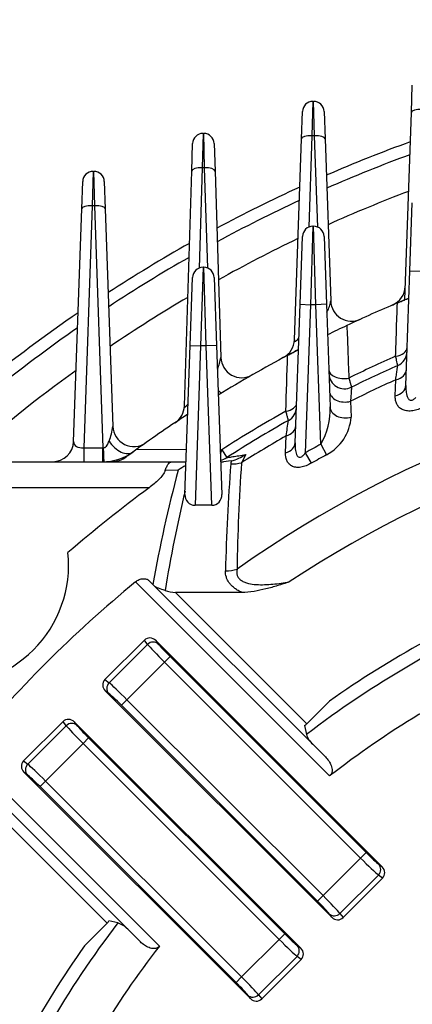
# Model space of a CAD drawing. Units: millimetres. Extents: x 0 to 4557, y -1871 to 2310.
# Drawn here: x 2263 to 2338, y 1321 to 1509 of the extents above; entities that cross this region are included whole.
import ezdxf

# ---------------------------------------------------------------- set-up
doc = ezdxf.new("R2010")
doc.units = ezdxf.units.MM
doc.header["$LTSCALE"] = 5
doc.header["$PDMODE"] = 1
doc.layers.get('0').update_dxf_attribs({"color": 3, "linetype": 'CONTINUOUS'})
doc.layers.get('DEFPOINTS').update_dxf_attribs({"linetype": 'CONTINUOUS'})
doc.layers.add('DV1_0', color=7, linetype='CONTINUOUS')
doc.layers.add('T', color=7, linetype='CONTINUOUS')
doc.styles.add('ROMANS', font='romans.shx', dxfattribs={"bigfont": 'whgtxt.shx'})
doc.styles.get("Standard").update_dxf_attribs({"font": 'romans', "height": 3, "bigfont": 'whgtxt'})
doc.dimstyles.get("Standard").update_dxf_attribs({"dimtxt": 0.18, "dimasz": 0.18, "dimexe": 0.18, "dimexo": 0.0625, "dimgap": 0.09, "dimtad": 0, "dimtih": 1, "dimtoh": 1, "dimdec": 4, "dimzin": 0, "dimdsep": 46, "dimtxsty": 'Standard', "dimcen": 0.09, "dimadec": 0, "dimazin": 0, "dimtfac": 1, "dimtdec": 4, "dimtofl": 0, "dimtmove": 0, "dimatfit": 3, "dimfxl": 0, "dimtolj": 1, "dimtzin": 0, "dimarcsym": 0})

# ---------------------------------------------------------------- blocks, each defined once
blk = doc.blocks.new('_OPEN')
at = {"color": 0, "linetype": 'ByBlock'}
for p, q in [((-1, 0.1667), (0, 0)), ((0, 0), (-1, -0.1667)), ((0, 0), (-1, 0))]:
    blk.add_line(p, q, dxfattribs=at)
blk = doc.blocks.new('*D23')
at = {"layer": 'DEFPOINTS', "color": 0}
for p in [(2723.5, 1860.89), (2145.74, 1230), (2723.5, 1230)]:
    blk.add_point(p, dxfattribs=at)
at = {"layer": 'T', "color": 2, "lineweight": -2}
for p, q in [((2145.74, 1241), (2145.74, 1871.89)), ((2723.5, 1241), (2723.5, 1871.89)), ((2173.24, 1860.89), (2696, 1860.89))]:
    blk.add_line(p, q, dxfattribs=at)
at = {"layer": 'T', "color": 2, "lineweight": -2, "xscale": 27.5, "yscale": 27.5, "zscale": 27.5, "rotation": 180}
blk.add_blockref('_OPEN', (2145.74, 1860.89), dxfattribs=at)
at = {"layer": 'T', "color": 2, "lineweight": -2, "xscale": 27.5, "yscale": 27.5, "zscale": 27.5}
blk.add_blockref('_OPEN', (2723.5, 1860.89), dxfattribs=at)
at = {"layer": 'T', "color": 7, "insert": (2434.62, 1887.29), "char_height": 30.8, "attachment_point": 5, "style": 'ROMANS'}
blk.add_mtext('\\A1;578', dxfattribs=at)

msp = doc.modelspace()

# ---------------------------------------------------------------- linework, layer by layer
at = {"layer": 'DV1_0', "color": 3, "linetype": 'Continuous', "ltscale": 25.4}
for p, q in [((2337.8667, 1491.2711), (2338.0505, 1496.5349)), ((2319.0493, 1493.4245), (2318.8655, 1486.8447)), ((2319.0493, 1493.4245), (2319.1866, 1493.4245)), ((2319.3704, 1486.8447), (2319.1866, 1493.4245)), ((2316.8667, 1486.2304), (2317.0505, 1491.4943)), ((2321.1854, 1491.4943), (2321.3692, 1486.2304)), ((2336.6161, 1455.4569), (2337.8667, 1491.2711)), ((2298.0561, 1487.2975), (2297.8907, 1480.7177)), ((2298.0561, 1487.2975), (2298.1798, 1487.2975)), ((2298.3452, 1480.7177), (2298.1798, 1487.2975)), ((2315.525, 1447.809), (2316.8667, 1486.2304)), ((2318.8655, 1486.8447), (2318.2554, 1469.3733)), ((2319.3704, 1486.8447), (2318.8655, 1486.8447)), ((2319.9805, 1469.3733), (2319.3704, 1486.8447)), ((2321.3692, 1486.2304), (2322.4514, 1455.2406)), ((2295.8916, 1480.0965), (2296.0571, 1485.3603)), ((2300.1788, 1485.3603), (2300.3442, 1480.0965)), ((2297.8907, 1480.7177), (2297.2879, 1461.5364)), ((2298.3452, 1480.7177), (2297.8907, 1480.7177)), ((2298.948, 1461.5364), (2298.3452, 1480.7177)), ((2277.0493, 1480.0369), (2276.8655, 1473.4571)), ((2277.0493, 1480.0369), (2277.1866, 1480.0369)), ((2277.3704, 1473.4571), (2277.1866, 1480.0369)), ((2294.4796, 1435.163), (2295.8916, 1480.0965)), ((2300.3442, 1480.0965), (2301.4645, 1444.4497)), ((2274.8667, 1472.8428), (2275.0505, 1478.1067)), ((2279.1854, 1478.1067), (2279.3692, 1472.8428)), ((2273.3133, 1428.3599), (2274.8667, 1472.8428)), ((2276.8655, 1473.4571), (2275.2478, 1427.1314)), ((2277.3704, 1473.4571), (2276.8655, 1473.4571)), ((2278.9881, 1427.1331), (2277.3704, 1473.4571)), ((2279.3692, 1472.8428), (2280.8214, 1431.2573)), ((2337.5966, 1461.0141), (2338.0505, 1474.0141)), ((2319.0493, 1469.5376), (2318.5954, 1454.5376)), ((2319.0493, 1469.5376), (2319.1866, 1469.5376)), ((2319.6405, 1454.5376), (2319.1866, 1469.5376)), ((2316.5966, 1454.6074), (2317.0505, 1467.6074)), ((2321.1854, 1467.6074), (2321.6393, 1454.6074)), ((2298.0493, 1461.687), (2297.5954, 1446.687)), ((2298.0493, 1461.687), (2298.1866, 1461.687)), ((2298.6405, 1446.687), (2298.1866, 1461.687)), ((2295.5966, 1446.7568), (2296.0505, 1459.7568)), ((2300.1854, 1459.7568), (2300.6393, 1446.7568)), ((2336.831, 1439.0916), (2337.5966, 1461.0141)), ((2337.5966, 1461.0141), (2339.5954, 1460.9443)), ((2315.6706, 1428.0898), (2316.5966, 1454.6074)), ((2316.5966, 1454.6074), (2318.5954, 1454.5376)), ((2318.5954, 1454.5376), (2317.6058, 1426.1996)), ((2319.6405, 1454.5376), (2318.5954, 1454.5376)), ((2321.6393, 1454.6074), (2319.6405, 1454.5376)), ((2320.5725, 1427.8511), (2319.6405, 1454.5376)), ((2321.6393, 1454.6074), (2322.3246, 1434.9844)), ((2294.6011, 1418.2495), (2295.5966, 1446.7568)), ((2295.5966, 1446.7568), (2297.5954, 1446.687)), ((2297.5954, 1446.687), (2296.5295, 1416.1662)), ((2298.6405, 1446.687), (2297.5954, 1446.687)), ((2300.6393, 1446.7568), (2298.6405, 1446.687)), ((2299.7063, 1416.1662), (2298.6405, 1446.687)), ((2300.6393, 1446.7568), (2301.6348, 1418.2495)), ((2334.7917, 1437.1061), (2334.8873, 1440.1753)), ((2326.246, 1436.0625), (2326.3626, 1433.038)), ((2313.8325, 1426.209), (2313.9319, 1429.4492)), ((2320.5725, 1427.8511), (2321.6766, 1425.8339)), ((2275.2478, 1427.1314), (2278.8449, 1427.1314)), ((2275.2478, 1427.1314), (2275.2478, 1424.4995)), ((2278.8449, 1427.1314), (2278.8449, 1424.4995)), ((2285.3895, 1426.8907), (2294.9009, 1426.8342)), ((2301.3364, 1426.7961), (2301.6305, 1426.7944)), ((2301.6305, 1426.7944), (2302.5949, 1425.2911)), ((2306.2121, 1425.8676), (2305.408, 1424.3136)), ((2317.6058, 1426.1996), (2318.7386, 1424.1984)), ((2245.7092, 1424.4995), (2292.1605, 1424.4995)), ((2292.1605, 1424.4995), (2294.8193, 1424.4995)), ((2301.4166, 1424.4995), (2301.9412, 1424.4995)), ((2303.448, 1424.663), (2301.9412, 1424.4995)), ((2293.3035, 1422.8598), (2290.8204, 1422.8406)), ((2287.7268, 1419.4995), (2250.829, 1419.4995)), ((2299.7063, 1416.1662), (2296.5295, 1416.1662)), ((2322.249, 1364.3954), (2285.1319, 1401.5124)), ((2287.6856, 1401.7871), (2288.4498, 1401.023)), ((2288.6919, 1400.7809), (2288.4498, 1401.023)), ((2319.0124, 1370.4604), (2288.6919, 1400.7809)), ((2292.8017, 1399.4995), (2317.9007, 1374.4005)), ((2305.4679, 1399.4995), (2292.8017, 1399.4995)), ((2279.3028, 1382.8201), (2286.8537, 1390.371)), ((2287.4507, 1389.5731), (2286.8537, 1390.371)), ((2332.303, 1347.0078), (2289.0053, 1390.3056)), ((2289.0053, 1390.3056), (2289.5066, 1389.6356)), ((2280.1007, 1382.2231), (2287.4507, 1389.5731)), ((2290.6877, 1386.1654), (2283.5084, 1378.9861)), ((2291.7469, 1387.2246), (2290.6877, 1386.1654)), ((2328.1629, 1348.6902), (2290.6877, 1386.1654)), ((2291.7469, 1387.2246), (2329.2221, 1349.7494)), ((2279.3028, 1382.8201), (2280.1007, 1382.2231)), ((2322.666, 1337.3708), (2279.3682, 1380.6685)), ((2280.0382, 1380.1672), (2279.3682, 1380.6685)), ((2283.5084, 1378.9861), (2282.4492, 1377.9269)), ((2283.5084, 1378.9861), (2320.9836, 1341.5109)), ((2317.9007, 1374.4005), (2322.2225, 1378.7223)), ((2319.9243, 1340.4517), (2282.4492, 1377.9269)), ((2263.7464, 1367.2638), (2271.2973, 1374.8147)), ((2271.8944, 1374.0167), (2271.2973, 1374.8147)), ((2273.4489, 1374.7492), (2316.7467, 1331.4515)), ((2273.4489, 1374.7492), (2273.9503, 1374.0793)), ((2264.5444, 1366.6667), (2271.8944, 1374.0167)), ((2317.4209, 1374.0485), (2317.822, 1372.3375)), ((2276.1905, 1371.6683), (2275.1313, 1370.6091)), ((2276.1905, 1371.6683), (2313.6657, 1334.1931)), ((2275.1313, 1370.6091), (2267.952, 1363.4298)), ((2312.6065, 1333.1339), (2275.1313, 1370.6091)), ((2319.0124, 1370.4604), (2321.4308, 1368.042)), ((2252.605, 1368.9855), (2289.7221, 1331.8685)), ((2263.7464, 1367.2638), (2264.5444, 1366.6667)), ((2253.3366, 1365.4255), (2283.6571, 1335.105)), ((2263.8119, 1365.1122), (2307.1096, 1321.8144)), ((2264.4818, 1364.6108), (2263.8119, 1365.1122)), ((2267.952, 1363.4298), (2266.8928, 1362.3705)), ((2267.952, 1363.4298), (2305.4272, 1325.9546)), ((2304.368, 1324.8954), (2266.8928, 1362.3705)), ((2279.7169, 1336.2167), (2254.6179, 1361.3157)), ((2320.9836, 1341.5109), (2328.1629, 1348.6902)), ((2328.1629, 1348.6902), (2329.2221, 1349.7494)), ((2331.6331, 1347.5092), (2332.303, 1347.0078)), ((2331.5705, 1345.4533), (2324.2205, 1338.1033)), ((2332.3685, 1344.8562), (2324.8176, 1337.3053)), ((2332.3685, 1344.8562), (2331.5705, 1345.4533)), ((2319.9243, 1340.4517), (2320.9836, 1341.5109)), ((2322.666, 1337.3708), (2322.1646, 1338.0407)), ((2324.2205, 1338.1033), (2324.8176, 1337.3053)), ((2275.3952, 1331.895), (2279.7169, 1336.2167)), ((2281.78, 1336.2954), (2280.069, 1336.6966)), ((2286.0754, 1332.6867), (2283.6571, 1335.105)), ((2312.6065, 1333.1339), (2313.6657, 1334.1931)), ((2305.4272, 1325.9546), (2312.6065, 1333.1339)), ((2316.0767, 1331.9528), (2316.7467, 1331.4515)), ((2316.0142, 1329.8969), (2308.6642, 1322.5469)), ((2316.8121, 1329.2999), (2316.0142, 1329.8969)), ((2316.8121, 1329.2999), (2309.2612, 1321.749)), ((2304.368, 1324.8954), (2305.4272, 1325.9546)), ((2307.1096, 1321.8144), (2306.6083, 1322.4844)), ((2308.6642, 1322.5469), (2309.2612, 1321.749))]:
    msp.add_line(p, q, dxfattribs=at)
for centre, radius, start, end in [((2319.0493, 1491.4245), 2, 90, 178), ((2319.1866, 1491.4245), 2, 2, 90), ((2298.0561, 1485.2975), 2, 90, 178.2), ((2298.1798, 1485.2975), 2, 1.8, 90), ((2434.6179, 1219.4995), 283.3, 110.011109, 113.50896), ((2434.6179, 1219.4995), 281, 110.200818, 113.693894), ((2277.0493, 1478.0369), 2, 90, 178), ((2277.1866, 1478.0369), 2, 2, 90), ((2434.6179, 1219.4995), 283.3, 114.631244, 118.212814), ((2434.6179, 1219.4995), 274.5194, 110.753916, 114.233001), ((2434.6179, 1219.4995), 281, 114.86665, 118.445979), ((2319.0493, 1467.5376), 2, 90, 178), ((2319.1866, 1467.5376), 2, 2, 90), ((2434.6179, 1219.4995), 274.5194, 115.553967, 119.126703), ((2434.6179, 1219.4995), 283.3, 119.420418, 123.094983), ((2434.6179, 1219.4995), 281, 119.705094, 123.378251), ((2298.0493, 1459.687), 2, 90, 178), ((2298.1866, 1459.687), 2, 2, 90), ((2332.7077, 1458.151), 4, 293.123707, 358), ((2434.6179, 1219.4995), 274.5194, 120.53786, 124.206847), ((2434.6179, 1219.4995), 255.5, 112.361303, 112.901092), ((2326.4489, 1455.3802), 4, 182, 294.635012), ((2434.6179, 1219.4995), 255.5, 112.901092, 115.270929), ((2434.6179, 1219.4995), 283.3, 124.495513, 133.646284), ((2434.6179, 1219.4995), 281, 124.843258, 133.152376), ((2434.6179, 1219.4995), 255.5, 115.270929, 116.192457), ((2434.6179, 1219.4995), 255.5, 115.270929, 116.192457), ((2311.5275, 1447.9486), 4, 298.316201, 358), ((2287.6958, 1447.1257), 14.0263, 339.417677, 349.001502), ((2434.6179, 1219.4995), 255.5, 118.11326, 121.539074), ((2305.4625, 1444.5753), 4, 181.8, 299.848529), ((2434.6179, 1219.4995), 255.5, 117.587745, 118.11326), ((2434.6179, 1219.4995), 246.2861, 113.892431, 116.188826), ((2334.0582, 1445.6499), 3, 293.97274, 358), ((2434.6179, 1219.4995), 225.7144, 94.922577, 125.187529), ((2434.6179, 1219.4995), 244.5, 113.97274, 116.263137), ((2434.6179, 1219.4995), 274.5194, 125.86357, 131.689548), ((2325.1006, 1441.4504), 3, 182, 296.263137), ((2434.6179, 1219.4995), 242.1653, 114.319783, 116.584179), ((2434.6179, 1219.4995), 218.0492, 94.076302, 123.412559), ((2290.4815, 1435.2886), 4, 303.740957, 358.2), ((2309.2864, 1434.4051), 13.0511, 329.855709, 2.544017), ((2434.6179, 1219.4995), 255.5, 123.087395, 125.736921), ((2434.6179, 1219.4995), 246.2861, 119.354718, 122.681692), ((2312.9103, 1435.007), 3, 299.455546, 358), ((2270.9519, 1432.355), 9.9303, 336.828034, 353.653585), ((2284.8189, 1431.3969), 4, 182, 305.258068), ((2434.6179, 1219.4995), 244.5, 119.455546, 122.681692), ((854.5723, 1655.7279), 1476.798, 351.1862793, 351.3019071), ((2317.4812, 1433.6889), 8.9052, 298.106969, 355.808254), ((2434.6179, 1219.4995), 242.1653, 119.891722, 122.246376), ((2269.3158, 1428.4995), 4, 270, 358), ((2434.6179, 1219.4995), 237.5222, 118.694988, 119.514045), ((2278.8449, 1433.1314), 6, 270, 271.367393), ((2278.8449, 1434.4995), 10, 270, 305.924303), ((2434.6179, 1219.4995), 255.5, 125.736921, 126.279308), ((2434.6179, 1219.4995), 255.5, 125.736921, 125.924303), ((2301.0059, 1434.0409), 9.6906, 284.596321, 302.496394), ((2434.6179, 1219.4995), 235.2226, 118.694988, 119.514045), ((2280.4743, 1429.4995), 5, 270, 306.279308), ((2298.7816, 1415.4654), 9.2026, 115.681958, 126.532868), ((2299.8951, 1429.4995), 5, 287.617322, 302.681692), ((2674.2991, 1395.2944), 372.0523, 175.560685, 178.714853), ((2307.4749, 1423.7691), 4.1246, 169.799717, 175.503432), ((2307.7936, 1423.716), 4.4476, 167.706757, 169.854394), ((2670.9599, 1398.6888), 366.4489, 175.990188, 179.174358), ((2545.5616, 1355.3322), 261.1401, 165.013714, 169.923276), ((2435.9433, 1218.1742), 250, 126.360638, 130.907001), ((2545.7846, 1358.2645), 258.3725, 166.431656, 170.730686), ((2296.5589, 1418.1275), 1.9616, 176.43488, 269.143786), ((2299.6798, 1418.125), 1.959, 270.777267, 3.644067), ((2249.356, 1404.7615), 23, 264.12044, 5.87956), ((2435.9433, 1218.1742), 237.3963, 129.44021, 140.55979), ((2292.9934, 1406.0129), 6.5163, 250.198556, 268.31455), ((2434.6179, 1219.4995), 194.8965, 112.632546, 125.218292), ((2434.6179, 1219.4995), 192.3557, 113.172997, 127.386385), ((2434.6179, 1219.4995), 183.3619, 114.830452, 127.794124), ((2316.5141, 1375.7875), 1.9612, 297.53975, 314.993086), ((2322.2542, 1373.8322), 4.6774, 198.636115, 226.126307), ((2434.6179, 1219.4995), 128.5, 0, 252.573534), ((2434.6179, 1219.4995), 192.3557, 142.613615, 156.827003), ((2278.3293, 1337.6039), 1.9621, 315.010806, 332.456358), ((2280.2839, 1331.8611), 4.6799, 43.881093, 71.356485), ((2434.6179, 1219.4995), 194.8965, 144.781708, 157.367454), ((2434.6179, 1219.4995), 183.3619, 142.205876, 155.169548)]:
    msp.add_arc(centre, radius, start, end, dxfattribs=at)
for centre, major_axis, ratio, start_param, end_param in [((2339.8655, 1491.2013), (1.9988, -0.0698), 0.34183615, 1.58273294, 3.14159265), ((2318.8655, 1486.1606), (1.9988, -0.0698), 0.34183615, 1.58273294, 3.14159265), ((2319.3704, 1486.1606), (1.9988, 0.0698), 0.34183615, 0, 1.55885971), ((2297.8907, 1480.0337), (1.999, -0.0628), 0.34187111, 1.58153965, 3.14159265), ((2298.3452, 1480.0337), (1.999, 0.0628), 0.34187111, 0, 1.56005301), ((2276.8655, 1472.773), (-1.9988, 0.0698), 0.34183615, 4.72432559, 6.28318531), ((2277.3704, 1472.773), (-1.9988, -0.0698), 0.34183615, 3.14159265, 4.70045237), ((2332.6354, 1456.079), (3.9976, -0.1396), 0.84276612, 6.11783131, 6.28318531), ((2334.0859, 1446.4438), (-2.9982, 0.1047), 0.60248319, 1.85531384, 3.14159265), ((2325.0733, 1442.2333), (-2.9982, -0.1047), 0.60781123, 0, 1.83731964), ((2333.9402, 1442.2708), (-2.9982, 0.1047), 0.73055227, 1.91756891, 3.14159265), ((2333.8328, 1439.1963), (-2.9982, 0.1047), 0.72959377, 1.92168889, 3.14159265), ((2299.6324, 1441.1279), (2.0807, -3.4162), 0.18602374, 5.65377678, 6.28318531), ((2325.2169, 1438.119), (-2.9982, -0.1047), 0.73544256, 0, 1.89536388), ((2312.9395, 1435.8436), (2.9982, -0.1047), 0.58246136, 5.05342627, 6.28318531), ((2325.3227, 1435.0891), (-2.9982, -0.1047), 0.73463027, 0, 1.8991995), ((2312.7858, 1431.4429), (2.9982, -0.1047), 0.71179989, 5.12933436, 6.28318531), ((2275.3194, 1428.4995), (1.9956, 0.314), 0.67009999, 3.01275692, 4.57161663), ((2282.3652, 1429.6407), (-2.3469, 3.2392), 0.64022751, 1.47721037, 3.14159265), ((2312.6724, 1428.1945), (2.9982, -0.1047), 0.71023335, 5.13438585, 6.28318531), ((2278.9881, 1428.5012), (-0.0955, 3.9989), 0.00868518, 1.91975853, 3.14159265), ((2299.8951, 1429.4995), (0, -5), 0.41270378, 0.7925034, 0.99914253), ((2303.363, 1427.5551), (4.985, -0.3874), 0.69144639, 4.76606519, 5.18811601), ((2302.3404, 1407.1015), (4.9987, -0.1125), 0.69244058, 4.72797079, 5.18554603), ((2287.9634, 1389.2233), (0.9575, -1.2796), 0.93855518, 1.72302522, 3.27592064), ((2288.4474, 1388.5764), (-1.201, -0.8987), 0.93855518, 3.29382155, 4.84671697), ((2290.8174, 1386.2951), (3.5355, -3.5355), 0.03668545, 3.4906585, 4.71238898), ((2291.8766, 1387.3543), (-2.4749, 2.4749), 0.05240778, 0.34906585, 1.57079633), ((2280.4505, 1381.7104), (1.2796, -0.9575), 0.93855518, 3.00726467, 4.56016009), ((2281.0974, 1381.2264), (-0.8987, -1.201), 0.93855518, 4.57806099, 6.13095641), ((2283.3787, 1378.8564), (3.5355, -3.5355), 0.03668545, 1.57079633, 2.7925268), ((2282.3195, 1377.7972), (-2.4749, 2.4749), 0.05240778, 4.71238898, 5.93411946), ((2272.407, 1373.6669), (0.9575, -1.2796), 0.93855518, 1.72302522, 3.27592064), ((2272.8911, 1373.02), (-1.201, -0.8987), 0.93855518, 3.29382155, 4.84671697), ((2275.261, 1370.7388), (-3.5355, 3.5355), 0.03668545, 0.34906585, 1.57079633), ((2276.3202, 1371.798), (-2.4749, 2.4749), 0.05240778, 0.34906585, 1.57079633), ((2264.8942, 1366.1541), (1.2796, -0.9575), 0.93855518, 3.00726467, 4.56016009), ((2265.541, 1365.67), (-0.8987, -1.201), 0.93855518, 4.57806099, 6.13095641), ((2267.8223, 1363.3), (-3.5355, 3.5355), 0.03668545, 4.71238898, 5.93411946), ((2266.7631, 1362.2408), (-2.4749, 2.4749), 0.05240778, 4.71238898, 5.93411946), ((2328.2926, 1348.8199), (3.5355, -3.5355), 0.03668545, 4.71238898, 5.93411946), ((2329.3518, 1349.8791), (2.4749, -2.4749), 0.05240778, 4.71238898, 5.93411946), ((2330.5738, 1346.45), (0.8987, 1.201), 0.93855518, 4.57806099, 6.13095641), ((2331.2207, 1345.9659), (-1.2796, 0.9575), 0.93855518, 3.00726467, 4.56016009), ((2320.8538, 1341.3812), (3.5355, -3.5355), 0.03668545, 0.34906585, 1.57079633), ((2319.7946, 1340.322), (2.4749, -2.4749), 0.05240778, 0.34906585, 1.57079633), ((2323.2238, 1339.0999), (1.201, 0.8987), 0.93855518, 3.29382155, 4.84671697), ((2323.7079, 1338.4531), (-0.9575, 1.2796), 0.93855518, 1.72302522, 3.27592064), ((2313.7954, 1334.3228), (2.4749, -2.4749), 0.05240778, 4.71238898, 5.93411946), ((2312.7362, 1333.2636), (3.5355, -3.5355), 0.03668545, 4.71238898, 5.93411946), ((2315.0175, 1330.8936), (0.8987, 1.201), 0.93855518, 4.57806099, 6.13095641), ((2315.6644, 1330.4096), (-1.2796, 0.9575), 0.93855518, 3.00726467, 4.56016009), ((2305.2975, 1325.8249), (3.5355, -3.5355), 0.03668545, 0.34906585, 1.57079633), ((2304.2383, 1324.7657), (2.4749, -2.4749), 0.05240778, 0.34906585, 1.57079633), ((2307.6675, 1323.5436), (1.201, 0.8987), 0.93855518, 3.29382155, 4.84671697), ((2308.1515, 1322.8967), (-0.9575, 1.2796), 0.93855518, 1.72302522, 3.27592064)]:
    msp.add_ellipse(centre, major_axis=major_axis, ratio=ratio, start_param=start_param, end_param=end_param, dxfattribs=at)
for points, knots in [([(2335.1923, 1454.8605), (2335.3547, 1454.9291), (2335.5144, 1454.9964), (2335.8284, 1455.1282), (2335.9837, 1455.1933), (2336.2718, 1455.3137), (2336.4075, 1455.3702), (2336.6566, 1455.4738), (2336.7669, 1455.5195), (2336.9621, 1455.6003), (2337.0464, 1455.6352), (2337.1862, 1455.6929), (2337.243, 1455.7163), (2337.3756, 1455.7709), (2337.414, 1455.7867), (2337.414, 1455.7867)], [0, 0, 0, 0, 0.125, 0.125, 0.25, 0.25, 0.375, 0.375, 0.5, 0.5, 0.625, 0.625, 0.75, 0.75, 1, 1, 1, 1]), ([(2321.721, 1453.0965), (2321.7818, 1453.2152), (2321.8395, 1453.3323), (2322.0566, 1453.7897), (2322.1929, 1454.1171), (2322.344, 1454.579), (2322.3844, 1454.7254), (2322.4399, 1454.9993), (2322.4553, 1455.1272), (2322.4514, 1455.2406)], [0.41606686, 0.41606686, 0.41606686, 0.41606686, 0.5, 0.5, 0.75, 0.75, 0.875, 0.875, 1, 1, 1, 1]), ([(2334.867, 1444.6807), (2334.9178, 1446.2753), (2334.9686, 1447.8687), (2335.0195, 1449.461), (2335.077, 1451.2622), (2335.1346, 1453.062), (2335.1923, 1454.8605)], [0, 0, 0, 0, 0.46922457, 0.46922457, 0.46922457, 1, 1, 1, 1]), ([(2325.5452, 1450.548), (2325.6048, 1448.9657), (2325.6645, 1447.3826), (2325.7242, 1445.7986), (2325.7908, 1444.0346), (2325.8575, 1442.2694), (2325.9243, 1440.5029)], [0, 0, 0, 0, 0.47312917, 0.47312917, 0.47312917, 1, 1, 1, 1]), ([(2315.525, 1447.809), (2315.5222, 1447.7271), (2315.5299, 1447.6568), (2315.5698, 1447.584), (2315.5877, 1447.5658), (2315.6357, 1447.5454), (2315.6663, 1447.5436), (2315.7397, 1447.5611), (2315.7838, 1447.5809), (2315.8803, 1447.6404), (2315.9339, 1447.6807), (2316.0997, 1447.8217), (2316.2176, 1447.9426), (2316.3451, 1448.0847), (2316.3585, 1448.0999), (2316.3719, 1448.1151)], [0, 0, 0, 0, 0.125, 0.125, 0.1875, 0.1875, 0.25, 0.25, 0.3125, 0.3125, 0.375, 0.375, 0.5, 0.5, 0.514739336, 0.514739336, 0.514739336, 0.514739336]), ([(2314.2223, 1444.8551), (2314.3699, 1444.9339), (2314.5155, 1445.0115), (2314.8022, 1445.164), (2314.9449, 1445.2397), (2315.2118, 1445.381), (2315.3373, 1445.4473), (2315.5718, 1445.5709), (2315.6771, 1445.6263), (2315.8622, 1445.7236), (2315.9432, 1445.7661), (2316.0771, 1445.8362), (2316.131, 1445.8644), (2316.2583, 1445.931), (2316.2942, 1445.9498), (2316.2942, 1445.9498)], [0, 0, 0, 0, 0.125, 0.125, 0.25, 0.25, 0.375, 0.375, 0.5, 0.5, 0.625, 0.625, 0.75, 0.75, 1, 1, 1, 1]), ([(2335.2771, 1442.9086), (2335.2771, 1442.9086), (2335.2679, 1442.9484), (2335.2315, 1443.1051), (2335.204, 1443.2236), (2335.1335, 1443.5276), (2335.0901, 1443.7149), (2334.9882, 1444.1555), (2334.9308, 1444.4041), (2334.867, 1444.6807)], [0, 0, 0, 0, 0.25, 0.25, 0.5, 0.5, 0.75, 0.75, 1, 1, 1, 1]), ([(2334.8873, 1440.1753), (2334.9477, 1440.5957), (2335.0019, 1440.9747), (2335.0738, 1441.478), (2335.0962, 1441.6348), (2335.1376, 1441.9254), (2335.1566, 1442.0592), (2335.2072, 1442.4156), (2335.233, 1442.597), (2335.2679, 1442.8438), (2335.2771, 1442.9086), (2335.2771, 1442.9086)], [0, 0, 0, 0, 0.25, 0.25, 0.375, 0.375, 0.5, 0.5, 0.75, 0.75, 1, 1, 1, 1]), ([(2325.9243, 1440.5029), (2326.0028, 1440.2306), (2326.0731, 1439.987), (2326.1976, 1439.5561), (2326.2517, 1439.3691), (2326.3382, 1439.0702), (2326.3716, 1438.9551), (2326.4167, 1438.7992), (2326.4281, 1438.7601), (2326.4281, 1438.7601)], [0, 0, 0, 0, 0.25, 0.25, 0.5, 0.5, 0.75, 0.75, 1, 1, 1, 1]), ([(2326.4281, 1438.7601), (2326.4281, 1438.7601), (2326.424, 1438.6983), (2326.412, 1438.5179), (2326.407, 1438.4431), (2326.395, 1438.2637), (2326.388, 1438.1592), (2326.3645, 1437.8087), (2326.3454, 1437.5243), (2326.3117, 1437.026), (2326.2996, 1436.8472), (2326.2739, 1436.4698), (2326.2603, 1436.271), (2326.246, 1436.0625)], [0, 0, 0, 0, 0.25, 0.25, 0.375, 0.375, 0.5, 0.5, 0.75, 0.75, 0.875, 0.875, 1, 1, 1, 1]), ([(2336.831, 1439.0916), (2336.818, 1438.7185), (2336.8233, 1438.3503), (2336.874, 1437.8098), (2336.898, 1437.6316), (2336.9673, 1437.2809), (2337.0126, 1437.1079), (2337.1048, 1436.8642), (2337.1396, 1436.7853), (2337.2213, 1436.6344), (2337.2684, 1436.562), (2337.3777, 1436.4327), (2337.4411, 1436.3748), (2337.585, 1436.2876), (2337.6682, 1436.2576), (2337.8455, 1436.2397), (2337.9405, 1436.2519), (2338.1245, 1436.3107), (2338.2142, 1436.3565), (2338.3824, 1436.4654), (2338.4628, 1436.5295), (2338.6136, 1436.6664), (2338.6847, 1436.7397), (2338.7528, 1436.8164)], [0, 0, 0, 0, 0.25, 0.25, 0.375, 0.375, 0.5, 0.5, 0.5625, 0.5625, 0.625, 0.625, 0.6875, 0.6875, 0.75, 0.75, 0.8125, 0.8125, 0.875, 0.875, 0.9375, 0.9375, 1, 1, 1, 1]), ([(2339.6809, 1434.7125), (2339.3445, 1434.564), (2339.003, 1434.4427), (2338.4818, 1434.3097), (2338.3063, 1434.2738), (2337.9639, 1434.2222), (2337.7956, 1434.2062), (2337.4647, 1434.1943), (2337.3007, 1434.1986), (2336.9871, 1434.2282), (2336.8378, 1434.2531), (2336.4111, 1434.3567), (2336.154, 1434.4659), (2335.717, 1434.7401), (2335.5317, 1434.9079), (2335.2318, 1435.2767), (2335.1147, 1435.4788), (2334.9345, 1435.9117), (2334.8725, 1436.1413), (2334.7975, 1436.6128), (2334.7839, 1436.8561), (2334.7917, 1437.1061)], [0, 0, 0, 0, 0.125, 0.125, 0.1875, 0.1875, 0.25, 0.25, 0.3125, 0.3125, 0.375, 0.375, 0.5, 0.5, 0.625, 0.625, 0.75, 0.75, 0.875, 0.875, 1, 1, 1, 1]), ([(2294.4796, 1435.163), (2294.4781, 1435.1175), (2294.4801, 1435.0767), (2294.4937, 1435.0081), (2294.5055, 1434.9806), (2294.5426, 1434.9475), (2294.5687, 1434.9419), (2294.6374, 1434.9623), (2294.6807, 1434.9891), (2294.7777, 1435.0712), (2294.8321, 1435.1269), (2294.9421, 1435.2524), (2294.9991, 1435.3235), (2295.1068, 1435.4653), (2295.1582, 1435.536), (2295.209, 1435.6085)], [0, 0, 0, 0, 0.0625, 0.0625, 0.125, 0.125, 0.1875, 0.1875, 0.25, 0.25, 0.3125, 0.3125, 0.375, 0.375, 0.432548617, 0.432548617, 0.432548617, 0.432548617]), ([(2314.3855, 1432.3948), (2314.3855, 1432.3948), (2314.3742, 1432.4347), (2314.3296, 1432.5916), (2314.2959, 1432.7102), (2314.2097, 1433.0141), (2314.1566, 1433.2014), (2314.0323, 1433.6405), (2313.9624, 1433.8879), (2313.8848, 1434.1628)], [0, 0, 0, 0, 0.25, 0.25, 0.5, 0.5, 0.75, 0.75, 1, 1, 1, 1]), ([(2278.9881, 1427.1331), (2279.0739, 1427.134), (2279.1564, 1427.1559), (2279.3038, 1427.225), (2279.3694, 1427.2717), (2279.5442, 1427.4248), (2279.6358, 1427.5456), (2279.8732, 1427.9166), (2279.9849, 1428.1795), (2280.0811, 1428.4475)], [0, 0, 0, 0, 0.125, 0.125, 0.25, 0.25, 0.5, 0.5, 1, 1, 1, 1]), ([(2315.6706, 1428.0898), (2315.657, 1427.7026), (2315.661, 1427.3205), (2315.7279, 1426.574), (2315.7869, 1426.2013), (2315.9904, 1425.7126), (2316.0804, 1425.5567), (2316.3427, 1425.348), (2316.5278, 1425.3126), (2316.8923, 1425.4361), (2317.0603, 1425.5694), (2317.3536, 1425.8619), (2317.4847, 1426.0274), (2317.6058, 1426.1996)], [0, 0, 0, 0, 0.25, 0.25, 0.5, 0.5, 0.625, 0.625, 0.75, 0.75, 0.875, 0.875, 1, 1, 1, 1]), ([(2302.5949, 1425.2911), (2302.5949, 1425.2911), (2302.6237, 1425.2957), (2302.7328, 1425.3132), (2302.8139, 1425.3262), (2303.0215, 1425.3594), (2303.146, 1425.3793), (2303.4284, 1425.4245), (2303.5875, 1425.4499), (2304.0996, 1425.5317), (2304.4841, 1425.593), (2305.3097, 1425.7244), (2305.7528, 1425.7948), (2306.2121, 1425.8676)], [0, 0, 0, 0, 0.125, 0.125, 0.25, 0.25, 0.375, 0.375, 0.5, 0.5, 0.75, 0.75, 1, 1, 1, 1]), ([(2318.7386, 1424.1984), (2318.4157, 1424.0156), (2318.0856, 1423.8567), (2317.5768, 1423.6636), (2317.4041, 1423.6069), (2317.0649, 1423.5142), (2316.897, 1423.4778), (2316.5651, 1423.4262), (2316.3999, 1423.411), (2316.0785, 1423.4044), (2315.925, 1423.4129), (2315.4858, 1423.4725), (2315.2183, 1423.5599), (2314.766, 1423.8061), (2314.5753, 1423.9669), (2314.2694, 1424.3307), (2314.1512, 1424.5346), (2313.8801, 1425.1995), (2313.8166, 1425.6894), (2313.8325, 1426.209)], [0, 0, 0, 0, 0.125, 0.125, 0.1875, 0.1875, 0.25, 0.25, 0.3125, 0.3125, 0.375, 0.375, 0.5, 0.5, 0.625, 0.625, 0.75, 0.75, 1, 1, 1, 1]), ([(2290.8204, 1422.8406), (2290.9069, 1423.1085), (2291.0016, 1423.3439), (2291.2059, 1423.755), (2291.317, 1423.932), (2291.5465, 1424.2136), (2291.665, 1424.3195), (2291.8483, 1424.4271), (2291.9105, 1424.4543), (2292.0352, 1424.4904), (2292.0986, 1424.4995), (2292.1605, 1424.4995)], [0, 0, 0, 0, 0.25, 0.25, 0.5, 0.5, 0.75, 0.75, 0.875, 0.875, 1, 1, 1, 1]), ([(2290.8204, 1422.8406), (2290.7246, 1422.5441), (2290.5464, 1422.2332), (2290.1109, 1421.635), (2289.8493, 1421.3401), (2289.2923, 1420.7792), (2288.9956, 1420.5113), (2288.3776, 1419.9925), (2288.0553, 1419.7413), (2287.7268, 1419.4995)], [0, 0, 0, 0, 0.25, 0.25, 0.5, 0.5, 0.75, 0.75, 1, 1, 1, 1]), ([(2305.4679, 1399.4995), (2305.348, 1399.5546), (2305.2278, 1399.613), (2304.9952, 1399.7327), (2304.8814, 1399.7946), (2304.548, 1399.987), (2304.3363, 1400.1241), (2303.9367, 1400.418), (2303.7475, 1400.5762), (2303.405, 1400.9066), (2303.2511, 1401.0787), (2302.9782, 1401.4369), (2302.8592, 1401.623), (2302.6568, 1402.0095), (2302.5739, 1402.2095), (2302.3838, 1402.8116), (2302.3311, 1403.2236), (2302.3404, 1403.6389)], [0, 0, 0, 0, 0.0625, 0.0625, 0.125, 0.125, 0.25, 0.25, 0.375, 0.375, 0.5, 0.5, 0.625, 0.625, 0.75, 0.75, 1, 1, 1, 1]), ([(2304.549, 1403.9692), (2304.5044, 1403.7644), (2304.4808, 1403.5605), (2304.4889, 1403.155), (2304.5218, 1402.952), (2304.6212, 1402.6663), (2304.6625, 1402.5736), (2304.763, 1402.3935), (2304.8227, 1402.3055), (2305.0257, 1402.0558), (2305.191, 1401.9095), (2305.5736, 1401.6523), (2305.7872, 1401.5443), (2306.237, 1401.3641), (2306.4766, 1401.2905), (2307.2148, 1401.1113), (2307.725, 1401.0462), (2308.7652, 1400.9757), (2309.2957, 1400.9717), (2310.3483, 1401.0027), (2310.874, 1401.0378), (2312.4496, 1401.1831), (2313.4984, 1401.3324), (2314.5462, 1401.511)], [0, 0, 0, 0, 0.0625, 0.0625, 0.125, 0.125, 0.15625, 0.15625, 0.1875, 0.1875, 0.25, 0.25, 0.3125, 0.3125, 0.375, 0.375, 0.5, 0.5, 0.625, 0.625, 0.75, 0.75, 1, 1, 1, 1]), ([(2285.1319, 1401.5124), (2285.2481, 1401.608), (2285.3689, 1401.6922), (2285.6187, 1401.8401), (2285.7481, 1401.9037), (2286.0016, 1402.0058), (2286.1286, 1402.0456), (2286.3747, 1402.1028), (2286.4934, 1402.1202), (2286.7229, 1402.1353), (2286.8331, 1402.1326), (2287.0397, 1402.1092), (2287.1369, 1402.0884), (2287.4108, 1402.0001), (2287.5637, 1401.9091), (2287.6856, 1401.7871)], [0, 0, 0, 0, 0.125, 0.125, 0.25, 0.25, 0.375, 0.375, 0.5, 0.5, 0.625, 0.625, 0.75, 0.75, 1, 1, 1, 1]), ([(2314.5462, 1401.511), (2314.1788, 1401.3879), (2313.8068, 1401.2652), (2313.065, 1401.0264), (2312.6933, 1400.9096), (2311.5748, 1400.5693), (2310.8257, 1400.3561), (2309.3191, 1399.9795), (2308.5613, 1399.8157), (2307.0297, 1399.5758), (2306.2558, 1399.4995), (2305.4679, 1399.4995)], [0, 0, 0, 0, 0.125, 0.125, 0.25, 0.25, 0.5, 0.5, 0.75, 0.75, 1, 1, 1, 1]), ([(2290.7859, 1399.882), (2290.3505, 1400.0311), (2289.9372, 1400.1511), (2289.3869, 1400.356), (2289.2178, 1400.4281), (2288.9235, 1400.588), (2288.7964, 1400.6764), (2288.6919, 1400.7809)], [0, 0, 0, 0, 0.5, 0.5, 0.75, 0.75, 1, 1, 1, 1]), ([(2321.4308, 1368.042), (2321.6686, 1367.8042), (2321.8832, 1367.5495), (2322.1659, 1367.1389), (2322.2535, 1366.9971), (2322.4127, 1366.7021), (2322.4846, 1366.5482), (2322.605, 1366.2311), (2322.6542, 1366.0665), (2322.7195, 1365.7284), (2322.736, 1365.5556), (2322.7215, 1365.2874), (2322.71, 1365.1981), (2322.6701, 1365.0202), (2322.6412, 1364.9306), (2322.5641, 1364.7602), (2322.516, 1364.6789), (2322.3969, 1364.5257), (2322.327, 1364.4559), (2322.249, 1364.3954)], [0, 0, 0, 0, 0.25, 0.25, 0.375, 0.375, 0.5, 0.5, 0.625, 0.625, 0.75, 0.75, 0.8125, 0.8125, 0.875, 0.875, 0.9375, 0.9375, 1, 1, 1, 1]), ([(2289.7221, 1331.8685), (2289.6615, 1331.7904), (2289.5929, 1331.7216), (2289.4399, 1331.6023), (2289.3566, 1331.553), (2289.1849, 1331.4755), (2289.0952, 1331.4468), (2288.9176, 1331.4072), (2288.8286, 1331.3958), (2288.561, 1331.3815), (2288.3872, 1331.3983), (2288.0506, 1331.4634), (2287.8857, 1331.5127), (2287.412, 1331.6926), (2287.1207, 1331.8541), (2286.5703, 1332.2322), (2286.313, 1332.4491), (2286.0754, 1332.6867)], [0, 0, 0, 0, 0.0625, 0.0625, 0.125, 0.125, 0.1875, 0.1875, 0.25, 0.25, 0.375, 0.375, 0.5, 0.5, 0.75, 0.75, 1, 1, 1, 1])]:
    msp.add_open_spline(points, degree=3, knots=knots, dxfattribs=at)
msp.add_open_spline([(2313.8848, 1434.1628), (2313.9972, 1437.7348), (2314.1097, 1441.2986), (2314.2223, 1444.8551)], degree=3, dxfattribs=at)

# ---------------------------------------------------------------- dimensions: what is measured, and where the dimension line sits
at = {"layer": 'T'}
dim = msp.add_linear_dim(base=(2723.4954, 1860.894), p1=(2145.7405, 1229.9995), p2=(2723.4954, 1229.9995), text='578', dimstyle='Standard', override={"dimscale": 11, "dimtxt": 2.8, "dimasz": 2.5, "dimexe": 1, "dimexo": 1, "dimgap": 1, "dimtad": 1, "dimtih": 0, "dimtoh": 0, "dimdec": 3, "dimrnd": 0.005, "dimzin": 8, "dimtxsty": 'ROMANS', "dimblk": 'OPEN', "dimcen": 0, "dimclrd": 2, "dimclre": 2, "dimclrt": 7, "dimazin": 2, "dimtfac": 0.55, "dimtdec": 3, "dimtix": 1, "dimtofl": 1, "dimatfit": 0, "dimldrblk": 'OPEN'}, dxfattribs=at)
dim.commit()
dim.dimension.update_dxf_attribs({"geometry": '*D23', "text_midpoint": (2434.6179, 1887.294)})

doc.saveas('drawing.dxf')
